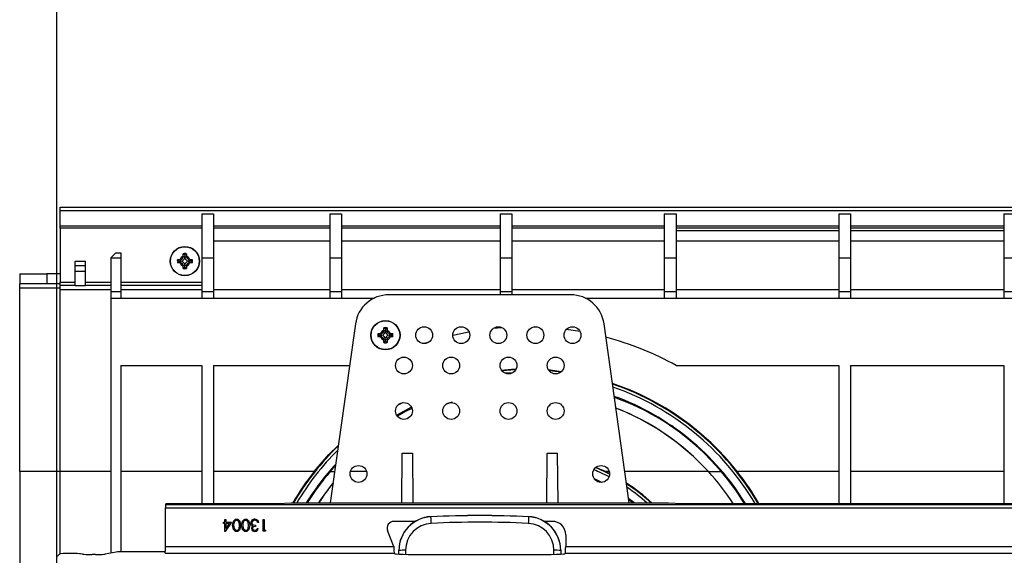
# Model space of a CAD drawing. Units: millimetres. Extents: x 140 to 8260, y 140 to 5800.
# Drawn here: x 2607 to 2899, y 1293 to 1452 of the extents above; entities that cross this region are included whole.
import ezdxf

# ---------------------------------------------------------------- set-up
doc = ezdxf.new("R2010")
doc.units = ezdxf.units.MM
doc.header["$LTSCALE"] = 20
doc.layers.add('HAURATON_DIMENSIONING', color=1, linetype='Continuous')
doc.layers.add('HAURATON_PRODUCT_CONTOUR', color=7, linetype='Continuous', lineweight=25)
doc.styles.add('SLDTEXTSTYLE2', font='ARIAL.TTF', dxfattribs={"width": 0.948})
doc.dimstyles.new('SLDDIMSTYLE0', dxfattribs={"dimtxt": 70, "dimasz": 70, "dimexe": 0, "dimexo": 0.0625, "dimgap": 17.5, "dimtad": 1, "dimdec": 0, "dimrnd": 1e-09, "dimzin": 12, "dimdsep": 46, "dimtxsty": 'SLDTEXTSTYLE2', "dimsah": 1, "dimcen": 0.09, "dimadec": 0, "dimazin": 3, "dimtfac": 1, "dimtdec": 0, "dimtofl": 0, "dimtmove": 0, "dimatfit": 3, "dimfxl": 1, "dimfrac": 2, "dimtolj": 1, "dimtzin": 12, "dimarcsym": 0})

# ---------------------------------------------------------------- blocks, each defined once
blk = doc.blocks.new('_D_3')
at = {"layer": 'HAURATON_DIMENSIONING'}
for p, q in [((2787.58, 1764.16), (2947.99, 1764.16)), ((2947.99, 1624.65), (2787.58, 1624.65)), ((2617.79, 1268.75), (2617.79, 1616.75)), ((3117.79, 1396.75), (3117.79, 1616.75)), ((2617.79, 1596.75), (3117.79, 1596.75))]:
    blk.add_line(p, q, dxfattribs=at)
for centre, start, end in [((2787.58, 1694.4), 90, 270), ((2947.99, 1694.4), 270, 90)]:
    blk.add_arc(centre, 69.76, start, end, dxfattribs=at)
for points in [[(2617.79, 1596.75), (2687.79, 1585.98), (2687.79, 1607.51)], [(3117.79, 1596.75), (3047.79, 1607.51), (3047.79, 1585.98)]]:
    blk.add_solid(points, dxfattribs=at)
at = {"layer": 'HAURATON_DIMENSIONING', "insert": (2787.58, 1730.92), "char_height": 70, "attachment_point": 1, "style": 'SLDTEXTSTYLE2'}
blk.add_mtext('500', dxfattribs=at)

msp = doc.modelspace()

# ---------------------------------------------------------------- linework, layer by layer
at = {"layer": 'HAURATON_PRODUCT_CONTOUR'}
for p, q in [((2618.79, 1396.75), (3616.79, 1396.75)), ((2618.79, 1395.75), (2618.79, 1396.75)), ((2618.79, 1395.75), (3616.79, 1395.75)), ((2618.79, 1391.25), (2618.79, 1395.75)), ((2660.79, 1394.75), (2664.29, 1394.75)), ((2660.79, 1394.75), (2660.79, 1381.75)), ((2664.29, 1394.75), (2664.29, 1381.75)), ((2698.79, 1394.75), (2702.29, 1394.75)), ((2698.79, 1394.75), (2698.79, 1381.75)), ((2702.29, 1394.75), (2702.29, 1381.75)), ((2749.29, 1394.75), (2752.79, 1394.75)), ((2749.29, 1394.75), (2749.29, 1381.75)), ((2752.79, 1394.75), (2752.79, 1381.75)), ((2798.04, 1394.75), (2801.54, 1394.75)), ((2798.04, 1394.75), (2798.04, 1381.75)), ((2801.54, 1394.75), (2801.54, 1381.75)), ((2849.79, 1394.75), (2853.29, 1394.75)), ((2849.79, 1394.75), (2849.79, 1381.75)), ((2853.29, 1394.75), (2853.29, 1381.75)), ((2898.79, 1394.75), (2902.29, 1394.75)), ((2898.79, 1394.75), (2898.79, 1381.75)), ((2618.79, 1390.55), (2618.79, 1391.25)), ((2618.79, 1391.25), (2660.79, 1391.25)), ((2660.79, 1390.55), (2618.79, 1390.55)), ((2618.79, 1390.55), (2618.79, 1374.53)), ((2664.29, 1391.25), (2698.79, 1391.25)), ((2698.79, 1390.55), (2664.29, 1390.55)), ((2702.29, 1391.25), (2749.29, 1391.25)), ((2749.29, 1390.55), (2702.29, 1390.55)), ((2752.79, 1391.25), (2798.04, 1391.25)), ((2798.04, 1390.55), (2752.79, 1390.55)), ((2801.54, 1391.25), (2849.79, 1391.25)), ((2849.79, 1390.55), (2801.54, 1390.55)), ((2853.29, 1391.25), (2898.79, 1391.25)), ((2898.79, 1390.55), (2853.29, 1390.55)), ((2849.79, 1389.75), (2801.54, 1389.75)), ((2898.79, 1389.75), (2853.29, 1389.75)), ((2664.29, 1386.75), (2698.79, 1386.75)), ((2702.29, 1386.75), (2749.29, 1386.75)), ((2752.79, 1386.75), (2798.04, 1386.75)), ((2801.54, 1386.75), (2849.79, 1386.75)), ((2853.29, 1386.75), (2898.79, 1386.75)), ((2635.29, 1383.25), (2633.79, 1381.75)), ((2633.79, 1381.75), (2636.79, 1381.75)), ((2633.79, 1381.75), (2633.79, 1371.75)), ((2635.29, 1383.25), (2636.79, 1383.25)), ((2636.79, 1383.25), (2636.79, 1381.75)), ((2636.79, 1381.75), (2636.79, 1371.75)), ((2655.29, 1382.16), (2655.3, 1382.93)), ((2655.29, 1382.16), (2655.29, 1382.05)), ((2655.79, 1382.05), (2655.29, 1382.05)), ((2655.79, 1382.5), (2655.3, 1382.93)), ((2655.79, 1382.5), (2656.27, 1382.93)), ((2655.79, 1382.5), (2655.79, 1382.05)), ((2655.79, 1382.05), (2656.29, 1382.05)), ((2655.79, 1381.77), (2655.79, 1382.05)), ((2656.27, 1382.93), (2656.29, 1382.16)), ((2656.29, 1382.05), (2656.29, 1382.16)), ((2660.79, 1381.75), (2664.29, 1381.75)), ((2660.79, 1381.75), (2660.79, 1371.75)), ((2664.29, 1381.75), (2664.29, 1371.75)), ((2698.79, 1381.75), (2702.29, 1381.75)), ((2698.79, 1381.75), (2698.79, 1371.75)), ((2702.29, 1381.75), (2702.29, 1371.75)), ((2749.29, 1381.75), (2752.79, 1381.75)), ((2749.29, 1381.75), (2749.29, 1371.75)), ((2752.79, 1381.75), (2752.79, 1371.75)), ((2798.04, 1381.75), (2801.54, 1381.75)), ((2798.04, 1381.75), (2798.04, 1371.75)), ((2801.54, 1381.75), (2801.54, 1371.75)), ((2849.79, 1381.75), (2853.29, 1381.75)), ((2849.79, 1381.75), (2849.79, 1371.75)), ((2853.29, 1381.75), (2853.29, 1371.75)), ((2898.79, 1381.75), (2902.29, 1381.75)), ((2898.79, 1381.75), (2898.79, 1371.75)), ((2623.29, 1379.47), (2623.29, 1380.74)), ((2623.29, 1380.74), (2626.29, 1380.74)), ((2623.29, 1379.47), (2626.29, 1379.47)), ((2623.29, 1377.74), (2623.29, 1379.47)), ((2626.29, 1379.47), (2626.29, 1380.74)), ((2626.29, 1377.74), (2626.29, 1379.47)), ((2653.6, 1381.23), (2654.37, 1381.25)), ((2654.04, 1380.75), (2653.6, 1381.23)), ((2654.04, 1380.75), (2653.6, 1380.26)), ((2654.37, 1380.25), (2653.6, 1380.26)), ((2654.04, 1380.75), (2654.49, 1380.75)), ((2654.49, 1381.25), (2654.37, 1381.25)), ((2654.37, 1380.25), (2654.49, 1380.25)), ((2654.49, 1380.75), (2654.49, 1381.25)), ((2654.49, 1380.75), (2654.49, 1380.25)), ((2654.76, 1380.75), (2654.49, 1380.75)), ((2655.29, 1379.45), (2655.29, 1379.33)), ((2655.79, 1379.45), (2655.29, 1379.45)), ((2655.3, 1378.56), (2655.29, 1379.33)), ((2655.79, 1379), (2655.3, 1378.56)), ((2655.79, 1379.72), (2655.79, 1379.45)), ((2655.79, 1379), (2655.79, 1379.45)), ((2655.79, 1379.45), (2656.29, 1379.45)), ((2655.79, 1379), (2656.27, 1378.56)), ((2656.29, 1379.33), (2656.27, 1378.56)), ((2656.29, 1379.33), (2656.29, 1379.45)), ((2656.81, 1380.75), (2657.09, 1380.75)), ((2657.09, 1380.75), (2657.09, 1381.25)), ((2657.2, 1381.25), (2657.09, 1381.25)), ((2657.54, 1380.75), (2657.09, 1380.75)), ((2657.09, 1380.75), (2657.09, 1380.25)), ((2657.09, 1380.25), (2657.2, 1380.25)), ((2657.2, 1381.25), (2657.97, 1381.23)), ((2657.97, 1380.26), (2657.2, 1380.25)), ((2657.54, 1380.75), (2657.97, 1381.23)), ((2657.54, 1380.75), (2657.97, 1380.26)), ((2606.79, 1377), (2606.79, 1374)), ((2606.79, 1377), (2614.79, 1377)), ((2614.79, 1377.03), (2614.79, 1374.03)), ((2614.79, 1377.03), (2618.79, 1377.03)), ((2623.29, 1377.74), (2626.29, 1377.74)), ((2623.29, 1373.51), (2623.29, 1377.74)), ((2626.29, 1373.51), (2626.29, 1377.74)), ((2606.79, 1372.74), (2606.79, 1374)), ((2614.79, 1374), (2606.79, 1374)), ((2618.79, 1374.03), (2614.79, 1374.03)), ((2614.79, 1374.03), (2614.79, 1374)), ((2618.79, 1374.53), (2623.29, 1374.53)), ((2618.79, 1373.53), (2618.79, 1374.53)), ((2623.29, 1373.53), (2618.79, 1373.53)), ((2618.79, 1372.24), (2618.79, 1373.53)), ((2623.29, 1373.51), (2626.29, 1373.51)), ((2626.29, 1374.53), (2633.79, 1374.53)), ((2633.79, 1373.53), (2626.29, 1373.53)), ((2636.79, 1374.53), (2660.79, 1374.53)), ((2660.79, 1373.53), (2636.79, 1373.53)), ((2618.79, 1372.74), (2606.79, 1372.74)), ((2606.79, 1318.24), (2606.79, 1372.74)), ((2633.79, 1372.24), (2618.79, 1372.24)), ((2618.79, 1318.24), (2618.79, 1372.24)), ((2633.79, 1371.75), (2636.79, 1371.75)), ((2633.79, 1371.75), (2633.79, 1369.75)), ((2660.79, 1372.24), (2636.79, 1372.24)), ((2636.79, 1371.75), (2636.79, 1369.75)), ((2660.79, 1371.75), (2664.29, 1371.75)), ((2660.79, 1371.75), (2660.79, 1369.75)), ((2698.79, 1372.24), (2664.29, 1372.24)), ((2698.79, 1372.24), (2664.29, 1372.24)), ((2664.29, 1371.75), (2664.29, 1369.75)), ((2698.79, 1371.75), (2702.29, 1371.75)), ((2698.79, 1371.75), (2698.79, 1369.75)), ((2749.29, 1372.24), (2702.29, 1372.24)), ((2749.29, 1372.24), (2702.29, 1372.24)), ((2702.29, 1371.75), (2702.29, 1369.75)), ((2770.26, 1370.75), (2716.31, 1370.75)), ((2749.29, 1371.75), (2752.79, 1371.75)), ((2749.29, 1371.75), (2749.29, 1370.75)), ((2798.04, 1372.24), (2752.79, 1372.24)), ((2798.04, 1372.24), (2752.79, 1372.24)), ((2752.79, 1371.75), (2752.79, 1370.75)), ((2798.04, 1371.75), (2801.54, 1371.75)), ((2798.04, 1371.75), (2798.04, 1369.75)), ((2849.79, 1372.24), (2801.54, 1372.24)), ((2849.79, 1372.24), (2801.54, 1372.24)), ((2801.54, 1371.75), (2801.54, 1369.75)), ((2849.79, 1371.75), (2853.29, 1371.75)), ((2849.79, 1371.75), (2849.79, 1369.75)), ((2898.79, 1372.24), (2853.29, 1372.24)), ((2898.79, 1372.24), (2853.29, 1372.24)), ((2853.29, 1371.75), (2853.29, 1369.75)), ((2898.79, 1371.75), (2902.29, 1371.75)), ((2898.79, 1371.75), (2898.79, 1369.75)), ((2633.79, 1369.75), (2711.95, 1369.75)), ((2633.79, 1369.75), (2633.79, 1294.05)), ((2774.62, 1369.75), (2960.95, 1369.75)), ((2706.41, 1362.14), (2698.94, 1308.95)), ((2787.64, 1308.95), (2780.16, 1362.14)), ((2713.1, 1359.23), (2713.87, 1359.25)), ((2713.54, 1358.75), (2713.1, 1359.23)), ((2713.54, 1358.75), (2713.1, 1358.26)), ((2713.54, 1358.75), (2713.99, 1358.75)), ((2713.99, 1359.25), (2713.87, 1359.25)), ((2713.99, 1358.75), (2713.99, 1359.25)), ((2713.99, 1358.75), (2713.99, 1358.25)), ((2714.26, 1358.75), (2713.99, 1358.75)), ((2714.79, 1360.16), (2714.8, 1360.93)), ((2714.79, 1360.16), (2714.79, 1360.05)), ((2715.29, 1360.05), (2714.79, 1360.05)), ((2715.29, 1360.5), (2714.8, 1360.93)), ((2715.29, 1360.5), (2715.77, 1360.93)), ((2715.29, 1360.5), (2715.29, 1360.05)), ((2715.29, 1360.05), (2715.79, 1360.05)), ((2715.29, 1359.77), (2715.29, 1360.05)), ((2715.77, 1360.93), (2715.79, 1360.16)), ((2715.79, 1360.05), (2715.79, 1360.16)), ((2716.31, 1358.75), (2716.59, 1358.75)), ((2716.59, 1358.75), (2716.59, 1359.25)), ((2716.7, 1359.25), (2716.59, 1359.25)), ((2717.04, 1358.75), (2716.59, 1358.75)), ((2716.59, 1358.75), (2716.59, 1358.25)), ((2716.7, 1359.25), (2717.47, 1359.23)), ((2717.04, 1358.75), (2717.47, 1359.23)), ((2717.04, 1358.75), (2717.47, 1358.26)), ((2749.91, 1360.98), (2747.28, 1360.74)), ((2760.35, 1361.18), (2759.38, 1361.21)), ((2773.04, 1359.83), (2768.96, 1360.46)), ((2713.87, 1358.25), (2713.1, 1358.26)), ((2713.87, 1358.25), (2713.99, 1358.25)), ((2714.79, 1357.45), (2714.79, 1357.33)), ((2715.29, 1357.45), (2714.79, 1357.45)), ((2714.8, 1356.56), (2714.79, 1357.33)), ((2715.29, 1357), (2714.8, 1356.56)), ((2715.29, 1357.72), (2715.29, 1357.45)), ((2715.29, 1357), (2715.29, 1357.45)), ((2715.29, 1357.45), (2715.79, 1357.45)), ((2715.29, 1357), (2715.77, 1356.56)), ((2715.79, 1357.33), (2715.77, 1356.56)), ((2715.79, 1357.33), (2715.79, 1357.45)), ((2716.59, 1358.25), (2716.7, 1358.25)), ((2717.47, 1358.26), (2716.7, 1358.25)), ((2728.18, 1356.67), (2726.92, 1356.25)), ((2636.79, 1349.75), (2660.79, 1349.75)), ((2636.79, 1349.75), (2636.79, 1294.4)), ((2660.79, 1349.75), (2660.79, 1308.74)), ((2664.29, 1349.75), (2704.67, 1349.75)), ((2664.29, 1349.75), (2664.29, 1308.74)), ((2801.57, 1349.75), (2849.79, 1349.75)), ((2849.79, 1349.75), (2849.79, 1308.74)), ((2853.29, 1349.75), (2898.79, 1349.75)), ((2853.29, 1349.75), (2853.29, 1308.74)), ((2898.79, 1349.75), (2898.79, 1308.74)), ((2753.92, 1348.44), (2749.84, 1348.18)), ((2753.07, 1347.6), (2750.79, 1347.45)), ((2720.32, 1338.7), (2719, 1338)), ((2734.79, 1338.74), (2733.39, 1338.27)), ((2720.16, 1308.95), (2720.29, 1323.75)), ((2720.29, 1323.75), (2723.29, 1323.75)), ((2723.29, 1323.75), (2723.41, 1308.95)), ((2763.16, 1308.95), (2763.29, 1323.75)), ((2763.29, 1323.75), (2766.29, 1323.75)), ((2766.29, 1323.75), (2766.41, 1308.95)), ((2618.79, 1318.24), (2606.79, 1318.24)), ((2606.79, 1318.24), (2606.79, 1219.25)), ((2633.79, 1318.24), (2618.79, 1318.24)), ((2618.79, 1293.85), (2618.79, 1318.24)), ((2660.79, 1318.24), (2636.79, 1318.24)), ((2694.14, 1318.24), (2664.29, 1318.24)), ((2700.49, 1319.99), (2698.88, 1318.24)), ((2698.88, 1318.24), (2700.24, 1318.24)), ((2709.69, 1318.24), (2704.88, 1318.24)), ((2777.79, 1319.46), (2780.74, 1318.24)), ((2780.74, 1318.24), (2781.78, 1317.72)), ((2781.69, 1318.24), (2780.74, 1318.24)), ((2811.12, 1318.24), (2786.33, 1318.24)), ((2811.16, 1318.24), (2814.93, 1318.24)), ((2849.79, 1318.24), (2819.67, 1318.24)), ((2898.79, 1318.24), (2853.29, 1318.24)), ((2650.29, 1308.74), (2650.08, 1308.52)), ((2650.29, 1308.74), (2683.29, 1308.74)), ((2683.29, 1308.74), (2687.29, 1308.95)), ((2687.29, 1308.95), (2799.29, 1308.95)), ((2788.72, 1308.95), (2787.51, 1309.88)), ((2799.29, 1308.95), (2803.29, 1308.74)), ((2803.29, 1308.74), (2932.29, 1308.74)), ((2650.03, 1296.04), (2650.03, 1307.52)), ((2650.03, 1307.52), (3126.29, 1307.52)), ((2650.08, 1308.52), (3126.32, 1308.52)), ((2667.25, 1302.88), (2667.25, 1303.24)), ((2667.25, 1303.24), (2667.66, 1303.24)), ((2667.66, 1302.88), (2667.25, 1302.88)), ((2667.66, 1304.05), (2667.97, 1304.05)), ((2667.66, 1303.24), (2667.66, 1304.05)), ((2667.66, 1300.46), (2667.66, 1302.88)), ((2669.63, 1303.24), (2667.72, 1300.46)), ((2667.97, 1304.05), (2667.97, 1303.24)), ((2667.97, 1303.24), (2669.63, 1303.24)), ((2667.97, 1302.88), (2667.97, 1301.36)), ((2667.97, 1301.36), (2669.01, 1302.88)), ((2669.01, 1302.88), (2667.97, 1302.88)), ((2677.71, 1303.1), (2677.39, 1303.1)), ((2679.01, 1300.55), (2679.01, 1304.05)), ((2679.01, 1304.05), (2679.32, 1304.05)), ((2679.32, 1304.05), (2679.32, 1300.9)), ((2724.18, 1303.47), (2717.8, 1303.47)), ((2728.81, 1304.85), (2728.81, 1304.82)), ((2757.76, 1304.82), (2757.76, 1304.85)), ((2764.78, 1303.47), (2762.39, 1303.47)), ((2667.72, 1300.46), (2667.66, 1300.46)), ((2676.72, 1302.3), (2676.72, 1301.94)), ((2677.26, 1301.35), (2677.57, 1301.35)), ((2679.66, 1300.55), (2679.01, 1300.55)), ((2679.32, 1300.9), (2679.86, 1300.9)), ((2679.86, 1300.9), (2679.66, 1300.55)), ((2717.73, 1296.22), (2715.94, 1300.73)), ((2768.77, 1299.47), (2768.77, 1296.04)), ((2635.41, 1294.36), (2632.18, 1293.73)), ((2649.99, 1294.4), (2636.37, 1294.4)), ((2650.03, 1296.04), (2717.78, 1296.04)), ((2717.78, 1296.04), (2717.8, 1295.85)), ((2719.29, 1294.83), (2719.29, 1294.87)), ((2719.29, 1293.73), (2719.29, 1294.83)), ((2721.29, 1294.88), (2721.29, 1293.67)), ((2765.29, 1293.67), (2765.29, 1294.88)), ((2767.29, 1294.87), (2767.29, 1294.83)), ((2767.29, 1294.83), (2767.29, 1293.73)), ((2768.77, 1296.04), (2966.8, 1296.04)), ((2618.72, 1293.83), (2618.04, 1293.15)), ((2623.88, 1293.88), (2619.72, 1293.88)), ((2625.39, 1293.73), (2624.84, 1293.84)), ((2629.29, 1293.62), (2628.29, 1293.62)), ((2649.93, 1294.04), (2717.9, 1294.04)), ((2717.9, 1294.04), (2718.07, 1293.87)), ((2722.07, 1293.67), (2764.51, 1293.67)), ((2768.67, 1294.04), (2768.5, 1293.87)), ((2768.67, 1294.04), (2966.9, 1294.04))]:
    msp.add_line(p, q, dxfattribs=at)
at = {"layer": 'HAURATON_PRODUCT_CONTOUR', "flags": 128}
for points in [[(2740.09, 1359.7), (2739.53, 1359.6), (2735.29, 1358.68)], [(2749.73, 1348.38), (2752.68, 1348.65), (2754, 1348.67)], [(2763.66, 1348.46), (2764.22, 1348.42), (2767.46, 1348.01)], [(2767.36, 1347.81), (2764.89, 1348.09), (2763.82, 1348.19)], [(2735.08, 1338.87), (2734.09, 1338.59), (2733.83, 1338.49)], [(2723.03, 1337.34), (2721.71, 1336.67), (2718.63, 1334.98)], [(2723.08, 1337), (2721.22, 1336.11), (2718.87, 1334.75)], [(2811.16, 1318.24), (2806.66, 1322.76), (2801.75, 1326.91), (2796.35, 1330.7), (2790.61, 1334.01), (2785.55, 1336.39), (2783.68, 1337.06)], [(2694.14, 1318.24), (2698.54, 1323.36), (2701.35, 1326.13)], [(2781.79, 1317.52), (2780.38, 1318.21), (2777.63, 1319.42)], [(2779.45, 1315.05), (2777.71, 1315.86), (2777.29, 1316.04)], [(2778.82, 1315.09), (2778.38, 1315.29), (2777.73, 1315.59)], [(2789.1, 1308.95), (2788.62, 1309.32), (2787.46, 1310.2)], [(2669.95, 1302.3), (2670.17, 1303.5), (2670.57, 1303.96), (2670.85, 1304.09), (2671.15, 1304.13)], [(2670.39, 1303.18), (2670.28, 1302.69), (2670.26, 1302.3)], [(2672.01, 1302.3), (2671.88, 1303.24), (2671.59, 1303.62), (2671.38, 1303.73), (2671.14, 1303.78)], [(2671.15, 1304.13), (2671.46, 1304.09), (2671.73, 1303.96), (2671.96, 1303.75), (2672.12, 1303.49), (2672.32, 1302.3)], [(2672.64, 1302.3), (2672.86, 1303.5), (2673.26, 1303.96), (2673.54, 1304.09), (2673.85, 1304.13)], [(2673.09, 1303.18), (2672.97, 1302.69), (2672.95, 1302.3)], [(2674.7, 1302.3), (2674.57, 1303.24), (2674.28, 1303.62), (2674.07, 1303.73), (2673.84, 1303.78)], [(2673.85, 1304.13), (2674.15, 1304.09), (2674.42, 1303.96), (2674.65, 1303.75), (2674.81, 1303.49), (2675.02, 1302.3)], [(2675.54, 1302.38), (2675.37, 1302.72), (2675.33, 1303.01)], [(2675.64, 1303.04), (2675.67, 1302.86), (2675.75, 1302.69), (2676.01, 1302.44), (2676.72, 1302.3)], [(2677.12, 1303.59), (2676.81, 1303.74), (2676.54, 1303.78)], [(2677.39, 1303.1), (2677.28, 1303.39), (2677.12, 1303.59)], [(2671.15, 1300.46), (2670.85, 1300.5), (2670.57, 1300.63), (2670.17, 1301.09), (2669.95, 1302.3)], [(2670.26, 1302.3), (2670.42, 1301.35), (2670.7, 1300.97), (2670.91, 1300.86), (2671.14, 1300.81)], [(2671.14, 1300.81), (2671.38, 1300.85), (2671.59, 1300.97), (2671.76, 1301.14), (2671.88, 1301.35), (2672.01, 1302.3)], [(2672.32, 1302.3), (2672.12, 1301.1), (2671.96, 1300.84), (2671.73, 1300.63), (2671.46, 1300.5), (2671.15, 1300.46)], [(2673.85, 1300.46), (2673.54, 1300.5), (2673.26, 1300.63), (2672.87, 1301.09), (2672.64, 1302.3)], [(2672.95, 1302.3), (2673.11, 1301.35), (2673.39, 1300.97), (2673.6, 1300.86), (2673.84, 1300.81)], [(2673.84, 1300.81), (2674.07, 1300.85), (2674.28, 1300.97), (2674.45, 1301.14), (2674.57, 1301.35), (2674.7, 1302.3)], [(2675.02, 1302.3), (2674.81, 1301.1), (2674.65, 1300.84), (2674.42, 1300.63), (2674.15, 1300.5), (2673.85, 1300.46)], [(2675.92, 1302.08), (2675.69, 1302.23), (2675.54, 1302.38)], [(2676.72, 1301.94), (2676.15, 1301.82), (2675.92, 1301.64), (2675.85, 1301.51), (2675.82, 1301.36)], [(2675.82, 1301.36), (2675.91, 1301.1), (2676.11, 1300.92), (2676.53, 1300.81)]]:
    msp.add_lwpolyline(points, dxfattribs=at)
at = {"layer": 'HAURATON_PRODUCT_CONTOUR'}
for centre, radius in [((2655.79, 1380.75), 4.35), ((2655.79, 1380.75), 4.26), ((2715.29, 1358.75), 4.35), ((2715.29, 1358.75), 4.26), ((2726.79, 1358.75), 2.5), ((2737.79, 1358.75), 2.5), ((2748.79, 1358.75), 2.5), ((2759.79, 1358.75), 2.5), ((2770.79, 1358.75), 2.5), ((2720.79, 1349.75), 2.5), ((2734.79, 1349.75), 2.5), ((2751.79, 1349.75), 2.5), ((2765.79, 1349.75), 2.5), ((2720.79, 1336.25), 2.5), ((2734.79, 1336.25), 2.5), ((2751.79, 1336.25), 2.5), ((2765.79, 1336.25), 2.5), ((2707.29, 1317.55), 2.5), ((2779.29, 1317.55), 2.5)]:
    msp.add_circle(centre, radius, dxfattribs=at)
for centre, radius, start, end in [((2655.79, 1380.75), 1.5, 109.4712, 160.5288), ((2654.49, 1382.05), 0.8, 270, 0), ((2654.49, 1382.05), 1.33, 281.9875, 348.0125), ((2655.79, 1380.75), 2.24, 77.4507, 102.5493), ((2657.09, 1382.05), 1.33, 191.9875, 258.0125), ((2655.79, 1380.75), 1.5, 19.4712, 70.5288), ((2657.09, 1382.05), 0.8, 180, 270), ((2655.79, 1380.75), 2.24, 167.4507, 192.5493), ((2655.79, 1380.75), 1.5, 199.4712, 250.5288), ((2654.49, 1379.45), 0.8, 0, 90), ((2654.49, 1379.45), 1.33, 11.9875, 78.0125), ((2657.09, 1379.45), 1.33, 101.9875, 168.0125), ((2655.79, 1380.75), 1.5, 289.4712, 340.5288), ((2657.09, 1379.45), 0.8, 90, 180), ((2655.79, 1380.75), 2.24, 347.4507, 12.5493), ((2655.79, 1380.75), 2.24, 257.4507, 282.5493), ((2716.31, 1360.75), 10, 90, 172), ((2770.26, 1360.75), 10, 8, 90), ((2715.29, 1358.75), 2.24, 167.4507, 192.5493), ((2715.29, 1358.75), 1.5, 109.4712, 160.5288), ((2713.99, 1360.05), 0.8, 270, 0), ((2713.99, 1360.05), 1.33, 281.9875, 348.0125), ((2713.99, 1357.45), 1.33, 11.9875, 78.0125), ((2715.29, 1358.75), 2.24, 77.4507, 102.5493), ((2716.59, 1360.05), 1.33, 191.9875, 258.0125), ((2716.59, 1357.45), 1.33, 101.9875, 168.0125), ((2715.29, 1358.75), 1.5, 19.4712, 70.5288), ((2716.59, 1360.05), 0.8, 180, 270), ((2715.29, 1358.75), 2.24, 347.4507, 12.5493), ((2715.29, 1358.75), 1.5, 199.4712, 250.5288), ((2713.99, 1357.45), 0.8, 0, 90), ((2715.29, 1358.75), 2.24, 257.4507, 282.5493), ((2715.29, 1358.75), 1.5, 289.4712, 340.5288), ((2716.59, 1357.45), 0.8, 90, 180), ((2756.91, 1268.75), 92.5, 61.125, 75.0785), ((2757.15, 1269.15), 79.49, 38.1387, 71.2924), ((2756.91, 1268.75), 79.75, 30.0958, 71.1449), ((2756.91, 1268.75), 78.95, 30.4345, 70.8491), ((2756.91, 1268.75), 76.5, 31.5169, 69.9055), ((2758.78, 1271.14), 73.29, 39.9924, 70.5044), ((2757.41, 1269.47), 72.55, 42.2386, 68.772), ((2756.91, 1268.75), 79.75, 134.1836, 149.73), ((2756.91, 1268.75), 78.95, 134.9417, 149.3889), ((2756.91, 1268.75), 76.5, 137.4408, 148.2988), ((2756.91, 1268.75), 79.93, 141.7439, 149.8067), ((2756.91, 1268.75), 76.26, 139.5364, 148.1894), ((2756.91, 1268.75), 53.95, 62.716, 68.011), ((2756.91, 1268.75), 73.41, 33.0081, 42.3923), ((2756.91, 1268.75), 73.44, 32.9948, 42.3737), ((2756.91, 1268.75), 76.26, 31.6255, 40.4636), ((2756.91, 1268.75), 79.93, 30.0196, 38.2561), ((2756.91, 1268.75), 73.44, 141.0823, 146.8099), ((2756.91, 1268.75), 73.41, 141.1164, 146.7966), ((2756.91, 1268.75), 54.93, 47.0373, 57.0187), ((2756.91, 1268.75), 54.75, 47.2436, 56.8519), ((2756.91, 1268.75), 53.95, 48.1752, 56.1015), ((2671.17, 1302.97), 0.803, 91.8593, 165.4733), ((2673.86, 1302.97), 0.803, 91.8593, 165.4733), ((2676.49, 1302.98), 1.16, 87.4748, 178.5446), ((2676.45, 1302.98), 0.805, 83.6995, 175.7429), ((2676.57, 1302.99), 1.15, 5.8326, 91.2086), ((2717.8, 1301.47), 2, 90, 201.6239), ((2729.28, 1294.87), 10, 92.7097, 179.9908), ((2743.29, 1000.09), 305.1, 87.2808, 92.7192), ((2317.05, 1283.75), 412.3, 2.6589, 2.9295), ((3169.53, 1283.75), 412.3, 177.0705, 177.3411), ((2757.29, 1294.87), 10, 0.0092, 87.2903), ((2676.33, 1301.38), 0.82, 120.1095, 180.7257), ((2676.48, 1301.42), 0.969, 183.4177, 273.2713), ((2676.54, 1301.56), 0.748, 268.9084, 343.7704), ((2676.53, 1301.51), 1.05, 270.0685, 351.4129), ((2720.79, 1275.74), 19.15, 88.5046, 94.4944), ((2765.79, 1275.74), 19.15, 85.5056, 91.4954)]:
    msp.add_arc(centre, radius, start, end, dxfattribs=at)
for centre, major_axis, ratio, start_param, end_param in [((2650.08, 1307.52), (0, 1), 0.052408, 0.05236, 1.570796), ((2729.29, 1294.83), (0, 10.01), 0.999246, 0.047475, 1.570796), ((2729.29, 1294.88), (0, 8.01), 0.998972, 0.047475, 1.570796), ((2743.29, 999.86), (0, 305.31), 0.998981, 6.23571, 6.330661), ((2743.29, 999.91), (0, 303.31), 0.998972, 6.23571, 6.330661), ((2757.29, 1294.88), (0, 8.01), 0.998972, 4.712389, 6.23571), ((2757.29, 1294.83), (0, 10.01), 0.999246, 4.712389, 6.23571), ((2764.77, 1299.46), (-2.84, -2.84), 0.997265, 2.357564, 3.925621), ((2636.37, 1294.35), (1, 0), 0.052408, 1.570796, 2.879793), ((2649.93, 1296.04), (0, 2), 0.052408, 3.193953, 4.712389), ((2716.8, 1295.85), (0.984, 0.188), 0.99858, 0.003448, 0.188442), ((2717.9, 1296.04), (0, 2), 0.052408, 1.666253, 3.089233), ((2768.67, 1296.04), (0, 2), 0.052408, 3.193953, 4.712389), ((2619.72, 1293.83), (1, 0), 0.052408, 1.570796, 3.089233), ((2623.88, 1293.83), (1, 0), 0.052408, 0.261799, 1.570796), ((2628.29, 1293.77), (3, 0), 0.052408, 3.403392, 4.712389), ((2629.29, 1293.77), (3, 0), 0.052408, 4.712389, 6.021386), ((2722.07, 1293.88), (4, 0), 0.052408, 3.193953, 4.712389), ((2764.51, 1293.88), (4, 0), 0.052408, 4.712389, 6.230825)]:
    msp.add_ellipse(centre, major_axis=major_axis, ratio=ratio, start_param=start_param, end_param=end_param, dxfattribs=at)

# ---------------------------------------------------------------- dimensions: what is measured, and where the dimension line sits
at = {"layer": 'HAURATON_DIMENSIONING'}
dim = msp.add_linear_dim(base=(3117.79, 1596.75), p1=(2617.79, 1268.75), p2=(3117.79, 1396.75), dimstyle='SLDDIMSTYLE0', dxfattribs=at)
dim.commit()
dim.dimension.update_dxf_attribs({"geometry": '_D_3', "text_midpoint": (2867.79, 1596.75), "dimtype": 160})

doc.saveas('drawing.dxf')
